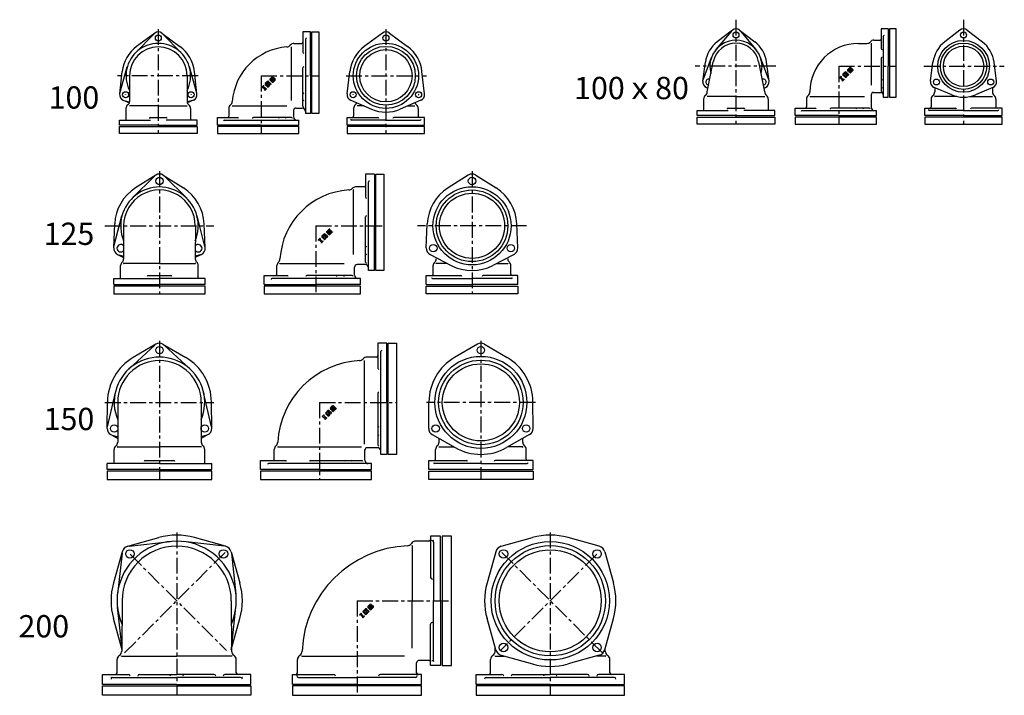
# Model space of a CAD drawing. Extents: x -570 to 3627, y -1640 to 968.
# Drawn here: x -570 to 1409, y -1640 to -282 of the extents above; entities that cross this region are included whole.
import ezdxf

# ---------------------------------------------------------------- set-up
doc = ezdxf.new("R2010")
doc.units = 0
doc.header["$PDMODE"] = 65
doc.header["$PDSIZE"] = 0.2
doc.linetypes.add('CENTER', pattern=[50.8, 31.75, -6.35, 6.35, -6.35])
doc.layers.add('1', color=7, linetype='CONTINUOUS')
doc.layers.add('2', color=7, linetype='CONTINUOUS')
doc.styles.add('MTSTANDARD1', font='MONOTXT.shx', dxfattribs={"bigfont": 'EXTFONT.shx'})

msp = doc.modelspace()

# ---------------------------------------------------------------- linework, layer by layer
at = {"layer": '1', "color": 7, "linetype": 'CENTER'}
for p, q in [((869.5, -282), (869.5, -491.7)), ((1326.9, -282), (1326.9, -491.7)), ((-291.7, -301), (-291.7, -510.7)), ((165.8, -301), (165.8, -510.7)), ((949.5, -375.7), (787.6, -375.7)), ((1246.9, -375.7), (1408.9, -375.7)), ((-211.7, -394.7), (-373.6, -394.7)), ((85.8, -394.7), (247.7, -394.7)), ((-289.4, -586.7), (-289.4, -833.2)), ((338.9, -586.7), (338.9, -833.2)), ((-398.9, -696.2), (-179.9, -696.2)), ((448.4, -696.2), (229.4, -696.2)), ((-289.4, -927.1), (-289.4, -1206.1)), ((356.7, -927.1), (356.7, -1206.1)), ((-398.9, -1051.1), (-179.9, -1051.1)), ((466.2, -1051.1), (247.2, -1051.1)), ((-254.8, -1312.5), (-254.8, -1639.7)), ((496.1, -1312.5), (496.1, -1639.7)), ((-359.6, -1554.5), (-154.2, -1349)), ((-348.1, -1356.3), (-154.9, -1549.5)), ((601, -1554.5), (395.5, -1349)), ((589.5, -1356.3), (396.3, -1549.5)), ((107.7, -1449.7), (297.7, -1449.7)), ((107.7, -1449.7), (107.7, -1639.7))]:
    msp.add_line(p, q, dxfattribs=at)
at = {"layer": '1', "color": 7, "linetype": 'CONTINUOUS'}
for p, q in [((-300.3, -310.3), (-338.3, -349.3)), ((-298.9, -309), (-335.3, -336.1)), ((-284.6, -309), (-248.2, -336.1)), ((-283.1, -310.3), (-245.1, -349.3)), ((14, -306.7), (-1, -306.7)), ((-1, -306.7), (-1, -347.3)), ((17, -306.7), (31, -306.7)), ((17, -470.2), (17, -306.7)), ((31, -306.7), (31, -470.2)), ((158.6, -309), (122.2, -336.1)), ((172.9, -309), (209.3, -336.1)), ((860.3, -304.9), (829.3, -341.9)), ((862.2, -303.1), (831.8, -326.5)), ((876.8, -303.1), (907.2, -326.5)), ((878.7, -304.9), (909.7, -341.9)), ((1175.2, -300.7), (1161.2, -300.7)), ((1161.2, -300.7), (1161.2, -339.9)), ((1191.2, -300.7), (1178.2, -300.7)), ((1178.2, -300.7), (1178.2, -437.7)), ((1191.2, -437.7), (1191.2, -300.7)), ((1319.6, -303.1), (1289.2, -326.5)), ((1334.2, -303.1), (1364.7, -326.5)), ((1115.7, -329.7), (1133.2, -329.7)), ((1141.7, -413.7), (1141.7, -329.1)), ((-24.5, -336.7), (-24.5, -444.3)), ((803, -405.6), (808, -367.6)), ((803.6, -403.1), (820.1, -357.7)), ((811.5, -427.2), (823.9, -366.4)), ((927.5, -427.2), (915.1, -366.4)), ((935.3, -403.1), (918.8, -357.7)), ((935.9, -405.6), (930.9, -367.6)), ((1161.2, -359.7), (1161.2, -425.4)), ((1260.5, -405.6), (1265.5, -367.6)), ((1393.4, -405.6), (1388.4, -367.6)), ((-369.4, -431.3), (-364.2, -386.3)), ((-369.1, -429.4), (-354.3, -377)), ((-349.7, -394.7), (-349.7, -446.2)), ((-233.7, -394.7), (-233.7, -446.2)), ((-214.3, -429.4), (-229.2, -377)), ((-214, -431.3), (-219.2, -386.3)), ((-1, -455.7), (-1, -379)), ((88, -431.3), (93.3, -386.3)), ((243.5, -431.3), (238.3, -386.3)), ((1077.2, -398.9), (1080.6, -395.5)), ((1080.6, -395.5), (1081.3, -396.2)), ((1088.9, -387.2), (1084.6, -391.5)), ((1088.7, -397.8), (1084.6, -393.7)), ((1090, -388.7), (1086.1, -392.6)), ((1086.1, -392.6), (1089.8, -396.3)), ((1091.5, -389.8), (1089.4, -391.9)), ((1090.6, -393), (1089.4, -391.9)), ((1090.6, -389.2), (1090, -388.7)), ((1091.9, -387.9), (1090.6, -389.2)), ((1092.4, -391.1), (1090.6, -393)), ((1090.7, -395.2), (1091, -393.9)), ((1091.9, -387.9), (1091.1, -387.2)), ((1091.4, -393.2), (1093, -391.7)), ((1092.7, -394.9), (1092.3, -396.1)), ((1093, -391.7), (1092.4, -391.1)), ((1093.1, -394.2), (1094.1, -393.2)), ((1093.7, -389.8), (1096.4, -392.4)), ((1094, -382), (1098.1, -377.9)), ((1095.5, -385.8), (1094, -384.3)), ((1094.1, -393.2), (1094.9, -393.9)), ((1094.9, -393.9), (1096.4, -392.4)), ((1095.5, -383.2), (1099.2, -379.4)), ((1096.8, -384.5), (1095.5, -383.2)), ((1100.7, -380.5), (1096.8, -384.5)), ((1098.5, -386.2), (1097.2, -387.5)), ((1098.1, -388.4), (1097.2, -387.5)), ((1097.7, -385.8), (1101.7, -381.9)), ((1098.5, -386.2), (1099.2, -386.9)), ((1099.2, -379.4), (1100, -380.2)), ((1099.2, -386.9), (1103, -383.2)), ((1101.3, -378.9), (1100, -380.2)), ((1100.4, -377.9), (1101.3, -378.9)), ((1104.5, -384.3), (1100.4, -388.4)), ((1103, -383.2), (1101.7, -381.9)), ((1103, -380.5), (1104.5, -382)), ((-84, -417.9), (-80.6, -414.5)), ((-80.8, -416.2), (-79.9, -415.2)), ((-80.6, -414.5), (-79.9, -415.2)), ((-72.3, -406.2), (-76.6, -410.5)), ((-72.5, -416.8), (-76.6, -412.7)), ((-71.2, -407.7), (-75.1, -411.6)), ((-75.1, -411.6), (-71.4, -415.3)), ((-69.7, -408.8), (-71.8, -410.9)), ((-70.6, -412), (-71.8, -410.9)), ((-70.9, -414.9), (-71.4, -415.3)), ((-70.6, -408.2), (-71.2, -407.7)), ((-69.3, -406.9), (-70.6, -408.2)), ((-68.8, -410.1), (-70.6, -412)), ((-70.5, -414.2), (-70.2, -412.9)), ((-69.3, -406.9), (-70.1, -406.2)), ((-69.7, -412.2), (-68.2, -410.7)), ((-68.2, -410.7), (-68.8, -410.1)), ((-68.5, -413.9), (-68.8, -415.1)), ((-68.1, -413.2), (-67.1, -412.2)), ((-67.4, -408.8), (-64.8, -411.4)), ((-67.2, -401), (-63.1, -396.9)), ((-65.7, -404.8), (-67.2, -403.3)), ((-67.1, -412.2), (-66.3, -412.9)), ((-66.3, -412.9), (-64.8, -411.4)), ((-65.7, -402.2), (-61.9, -398.4)), ((-64.4, -403.5), (-65.7, -402.2)), ((-60.4, -399.5), (-64.4, -403.5)), ((-62.7, -405.2), (-64, -406.5)), ((-63.1, -407.4), (-64, -406.5)), ((-63.4, -404.8), (-59.5, -400.9)), ((-62.7, -405.2), (-61.9, -405.9)), ((-61.9, -398.4), (-61.2, -399.2)), ((-61.9, -405.9), (-58.2, -402.2)), ((-59.9, -397.9), (-61.2, -399.2)), ((-60.8, -396.9), (-59.9, -397.9)), ((-56.7, -403.3), (-60.8, -407.4)), ((-58.2, -402.2), (-59.5, -400.9)), ((-58.2, -399.5), (-56.7, -401)), ((1077.9, -399.6), (1077.2, -398.9)), ((1077.9, -399.6), (1078.9, -398.7)), ((1078.9, -398.7), (1083.7, -403.5)), ((1080.4, -397.2), (1081.3, -396.2)), ((1085.2, -402), (1080.4, -397.2)), ((1083.7, -403.5), (1082.8, -404.5)), ((1083.5, -405.2), (1082.8, -404.5)), ((1086.9, -401.9), (1083.5, -405.2)), ((1085.2, -402), (1086.2, -401.1)), ((1086.2, -401.1), (1086.9, -401.9)), ((1090.3, -395.9), (1089.8, -396.3)), ((1091.9, -396.8), (1090.9, -397.8)), ((1090.9, -397.8), (1091.3, -397.5)), ((-83.2, -418.6), (-84, -417.9)), ((-83.2, -418.6), (-82.3, -417.7)), ((-82.3, -417.7), (-77.4, -422.5)), ((-75.9, -421), (-80.8, -416.2)), ((-77.4, -422.5), (-78.4, -423.5)), ((-77.6, -424.2), (-78.4, -423.5)), ((-74.3, -420.9), (-77.6, -424.2)), ((-75.9, -421), (-75, -420.1)), ((-75, -420.1), (-74.3, -420.9)), ((-69.2, -415.8), (-70.3, -416.8)), ((-70.3, -416.8), (-69.9, -416.5)), ((810.3, -418.2), (813.1, -419.4)), ((812.8, -419), (813.1, -419)), ((926.1, -419), (925.8, -419)), ((925.9, -419.4), (928.6, -418.2)), ((1303.2, -432.9), (1267.8, -418.2)), ((1268.9, -418.7), (1268.9, -427.2)), ((1386.1, -418.2), (1350.7, -432.9)), ((1384.9, -418.7), (1384.9, -427.2)), ((-362.3, -443.7), (-349.7, -449.1)), ((-360.5, -444.3), (-349.7, -447)), ((-291.7, -455.2), (-349.7, -455.2)), ((-291.7, -455.2), (-233.7, -455.2)), ((-221.1, -443.7), (-233.7, -449.1)), ((-222.9, -444.3), (-233.7, -447)), ((-143, -455.2), (-33.5, -455.2)), ((95.2, -443.7), (136.8, -461.7)), ((121.8, -455.2), (107.8, -455.2)), ((236.3, -443.7), (194.7, -461.7)), ((209.8, -455.2), (223.8, -455.2)), ((869.5, -436.2), (811.5, -436.2)), ((869.5, -436.2), (927.5, -436.2)), ((1018.2, -436.2), (1127.7, -436.2)), ((1178.2, -437.7), (1191.2, -437.7)), ((1313.4, -436.2), (1268.9, -436.2)), ((1340.5, -436.2), (1384.9, -436.2)), ((31, -470.2), (17, -470.2)), ((791.7, -474.7), (791.7, -464.7)), ((791.7, -464.7), (853.5, -464.7)), ((853.5, -459.7), (885.4, -459.7)), ((947.3, -464.7), (885.4, -464.7)), ((947.3, -474.7), (947.3, -464.7)), ((988.2, -474.7), (988.2, -459.7)), ((988.2, -459.7), (1028.8, -459.7)), ((1137.2, -459.7), (1060.5, -459.7)), ((1249.1, -474.7), (1249.1, -459.7)), ((1249.1, -459.7), (1311, -459.7)), ((1326.9, -464.7), (1258.2, -464.7)), ((1326.9, -464.7), (1395.7, -464.7)), ((1404.8, -459.7), (1342.9, -459.7)), ((1404.8, -474.7), (1404.8, -459.7)), ((-369.5, -493.7), (-369.5, -483.7)), ((-369.5, -483.7), (-307.7, -483.7)), ((-307.7, -478.7), (-275.7, -478.7)), ((-213.9, -483.7), (-275.7, -483.7)), ((-213.9, -493.7), (-213.9, -483.7)), ((-173, -493.7), (-173, -478.7)), ((-173, -478.7), (-132.3, -478.7)), ((-24, -478.7), (-100.7, -478.7)), ((87.9, -493.7), (87.9, -478.7)), ((87.9, -478.7), (149.8, -478.7)), ((165.8, -483.7), (97, -483.7)), ((165.8, -483.7), (234.5, -483.7)), ((243.6, -478.7), (181.7, -478.7)), ((243.6, -493.7), (243.6, -478.7)), ((791.7, -477.7), (947.3, -477.7)), ((791.7, -491.7), (791.7, -477.7)), ((947.3, -491.7), (791.7, -491.7)), ((947.3, -477.7), (947.3, -491.7)), ((988.2, -477.7), (988.2, -491.7)), ((1151.7, -477.7), (988.2, -477.7)), ((988.2, -491.7), (1151.7, -491.7)), ((1151.7, -491.7), (1151.7, -477.7)), ((1404.8, -477.7), (1249.1, -477.7)), ((1249.1, -477.7), (1249.1, -491.7)), ((1249.1, -491.7), (1404.8, -491.7)), ((1404.8, -491.7), (1404.8, -477.7)), ((-369.5, -496.7), (-213.9, -496.7)), ((-369.5, -510.7), (-369.5, -496.7)), ((-213.9, -510.7), (-369.5, -510.7)), ((-213.9, -496.7), (-213.9, -510.7)), ((-173, -496.7), (-173, -510.7)), ((-9.5, -496.7), (-173, -496.7)), ((-173, -510.7), (-9.5, -510.7)), ((-9.5, -510.7), (-9.5, -496.7)), ((243.6, -496.7), (87.9, -496.7)), ((87.9, -496.7), (87.9, -510.7)), ((87.9, -510.7), (243.6, -510.7)), ((243.6, -510.7), (243.6, -496.7)), ((142.8, -592.2), (124.8, -592.2)), ((124.8, -592.2), (124.8, -638.7)), ((145.8, -592.2), (161.8, -592.2)), ((145.8, -786.2), (145.8, -592.2)), ((161.8, -592.2), (161.8, -786.2)), ((-299.2, -596.2), (-344.2, -640.7)), ((-296.9, -594.4), (-337.6, -620.2)), ((-281.9, -594.4), (-241.2, -620.2)), ((-279.5, -596.2), (-234.5, -640.7)), ((331.4, -594.4), (290.7, -620.2)), ((346.4, -594.4), (387.1, -620.2)), ((100.3, -624.2), (100.3, -753.6)), ((-381.3, -740.6), (-379.3, -692.5)), ((-380.9, -737.7), (-364.8, -676.4)), ((-197.9, -737.7), (-213.9, -676.4)), ((-197.4, -740.6), (-199.5, -692.5)), ((124.8, -769.4), (124.8, -678.4)), ((247, -740.6), (249, -692.5)), ((430.8, -740.6), (428.8, -692.5)), ((-361.4, -696.2), (-361.4, -762.7)), ((-217.3, -696.2), (-217.4, -762.7)), ((46.7, -707.5), (50.8, -703.4)), ((48.2, -711.3), (46.7, -709.8)), ((48.2, -708.7), (52, -704.9)), ((49.5, -710), (48.2, -708.7)), ((53.5, -706), (49.5, -710)), ((51.2, -711.6), (49.9, -713)), ((50.5, -711.3), (54.4, -707.3)), ((51.2, -711.6), (52, -712.4)), ((52, -704.9), (52.7, -705.7)), ((52, -712.4), (55.7, -708.7)), ((54, -704.3), (52.7, -705.7)), ((53.1, -703.4), (54, -704.3)), ((57.2, -709.8), (53.1, -713.9)), ((55.7, -708.7), (54.4, -707.3)), ((55.7, -706), (57.2, -707.5)), ((29.9, -724.4), (33.3, -721)), ((30.6, -725.1), (29.9, -724.4)), ((30.6, -725.1), (31.6, -724.2)), ((31.6, -724.2), (36.4, -729)), ((33.1, -722.7), (34, -721.7)), ((37.9, -727.5), (33.1, -722.7)), ((33.3, -721), (34, -721.7)), ((36.4, -729), (35.5, -730)), ((36.3, -730.7), (35.5, -730)), ((39.6, -727.3), (36.3, -730.7)), ((41.6, -712.7), (37.3, -717)), ((41.4, -723.3), (37.3, -719.2)), ((37.9, -727.5), (38.9, -726.6)), ((42.7, -714.2), (38.8, -718.1)), ((38.8, -718.1), (42.5, -721.8)), ((38.9, -726.6), (39.6, -727.3)), ((44.2, -715.3), (42.1, -717.3)), ((43.3, -718.5), (42.1, -717.3)), ((43, -721.4), (42.5, -721.8)), ((43.3, -714.7), (42.7, -714.2)), ((44.6, -713.4), (43.3, -714.7)), ((45.1, -716.6), (43.3, -718.5)), ((43.4, -720.7), (43.7, -719.4)), ((44.6, -722.3), (43.6, -723.3)), ((43.6, -723.3), (44, -723)), ((44.6, -713.4), (43.8, -712.7)), ((44.1, -718.7), (45.7, -717.2)), ((45.7, -717.2), (45.1, -716.6)), ((45.4, -720.4), (45.1, -721.6)), ((45.8, -719.7), (46.8, -718.7)), ((46.4, -715.3), (49.1, -717.9)), ((46.8, -718.7), (47.6, -719.4)), ((47.6, -719.4), (49.1, -717.9)), ((50.8, -713.9), (49.9, -713)), ((-373.8, -753.6), (-361.4, -760.1)), ((-371, -754.7), (-361.4, -757.3)), ((-289.4, -771.7), (-361.4, -771.7)), ((-289.4, -771.7), (-217.3, -771.7)), ((-204.9, -753.6), (-217.4, -760.1)), ((-207.7, -754.7), (-217.4, -757.3)), ((-47.3, -771.7), (82.2, -771.7)), ((254.5, -753.6), (297.2, -776)), ((289.1, -771.7), (266.8, -771.7)), ((423.3, -753.6), (380.6, -776)), ((388.7, -771.7), (410.9, -771.7)), ((161.8, -786.2), (145.8, -786.2)), ((-381.3, -814.2), (-381.3, -802.2)), ((-312, -796.2), (-266.8, -796.2)), ((-197.5, -814.2), (-197.5, -802.2)), ((-79.2, -814.2), (-79.2, -796.2)), ((-79.2, -796.2), (-32.7, -796.2)), ((98, -796.2), (7, -796.2)), ((247, -814.2), (247, -796.2)), ((247, -796.2), (316.3, -796.2)), ((430.8, -796.2), (361.5, -796.2)), ((430.8, -814.2), (430.8, -796.2)), ((-197.5, -817.2), (-381.3, -817.2)), ((-381.3, -817.2), (-381.3, -833.2)), ((-197.5, -833.2), (-197.5, -817.2)), ((-79.2, -817.2), (-79.2, -833.2)), ((114.8, -817.2), (-79.2, -817.2)), ((114.8, -833.2), (114.8, -817.2)), ((247, -833.2), (247, -817.2)), ((247, -817.2), (430.8, -817.2)), ((430.8, -817.2), (430.8, -833.2)), ((-381.3, -833.2), (-197.5, -833.2)), ((-79.2, -833.2), (114.8, -833.2)), ((430.8, -833.2), (247, -833.2)), ((-298.9, -935.8), (-351.2, -984.4)), ((-296.5, -934), (-342.4, -961)), ((-282.3, -934), (-236.4, -961)), ((-279.9, -935.8), (-227.5, -984.4)), ((167.4, -932.1), (149.4, -932.1)), ((149.4, -932.1), (149.4, -982.4)), ((170.4, -1155.6), (170.4, -932.1)), ((170.4, -932.1), (187.4, -932.1)), ((187.4, -932.1), (187.4, -1155.6)), ((349.7, -934), (303.8, -961)), ((363.8, -934), (409.7, -961)), ((121.9, -967.1), (121.9, -1135.1)), ((-394, -1100.5), (-378.1, -1030.9)), ((-184.8, -1100.5), (-200.6, -1030.9)), ((149.4, -1032.9), (149.4, -1136.1)), ((-394.3, -1103.5), (-393.9, -1050.2)), ((-373.4, -1051.1), (-373.4, -1131.1)), ((-205.4, -1051.1), (-205.4, -1131.1)), ((-184.4, -1103.5), (-184.9, -1050.2)), ((49.2, -1067.6), (44.9, -1071.9)), ((52.2, -1068.3), (50.9, -1069.6)), ((52.2, -1068.3), (51.5, -1067.6)), ((54.4, -1062.4), (58.5, -1058.3)), ((55.9, -1066.2), (54.4, -1064.7)), ((55.9, -1063.6), (59.6, -1059.8)), ((57.2, -1064.9), (55.9, -1063.6)), ((61.1, -1060.9), (57.2, -1064.9)), ((58.9, -1066.6), (57.6, -1067.9)), ((58.5, -1068.8), (57.6, -1067.9)), ((58.1, -1066.2), (62, -1062.2)), ((58.9, -1066.6), (59.6, -1067.3)), ((59.6, -1059.8), (60.4, -1060.6)), ((59.6, -1067.3), (63.4, -1063.6)), ((61.7, -1059.3), (60.4, -1060.6)), ((60.7, -1058.3), (61.7, -1059.3)), ((64.9, -1064.7), (60.7, -1068.8)), ((63.4, -1063.6), (62, -1062.2)), ((63.4, -1060.9), (64.9, -1062.4)), ((251.8, -1103.5), (252.3, -1050.2)), ((461.7, -1103.5), (461.2, -1050.2)), ((37.6, -1079.3), (40.9, -1075.9)), ((38.3, -1080), (37.6, -1079.3)), ((38.3, -1080), (39.2, -1079.1)), ((39.2, -1079.1), (44.1, -1083.9)), ((40.7, -1077.6), (41.7, -1076.6)), ((45.6, -1082.4), (40.7, -1077.6)), ((40.9, -1075.9), (41.7, -1076.6)), ((44.1, -1083.9), (43.2, -1084.9)), ((43.9, -1085.6), (43.2, -1084.9)), ((47.3, -1082.2), (43.9, -1085.6)), ((49.1, -1078.2), (44.9, -1074.1)), ((45.6, -1082.4), (46.5, -1081.5)), ((50.4, -1069.1), (46.4, -1073)), ((46.4, -1073), (50.2, -1076.7)), ((46.5, -1081.5), (47.3, -1082.2)), ((51.9, -1070.2), (49.8, -1072.2)), ((50.9, -1073.4), (49.8, -1072.2)), ((50.7, -1076.3), (50.2, -1076.7)), ((50.9, -1069.6), (50.4, -1069.1)), ((52.8, -1071.5), (50.9, -1073.4)), ((51.1, -1075.6), (51.4, -1074.3)), ((52.3, -1077.2), (51.3, -1078.2)), ((51.3, -1078.2), (51.7, -1077.9)), ((51.8, -1073.6), (53.4, -1072.1)), ((53.1, -1075.3), (52.7, -1076.5)), ((53.4, -1072.1), (52.8, -1071.5)), ((53.5, -1074.6), (54.5, -1073.6)), ((54.1, -1070.2), (56.7, -1072.8)), ((54.5, -1073.6), (55.2, -1074.3)), ((55.2, -1074.3), (56.7, -1072.8)), ((-387.2, -1115.8), (-373.4, -1123.6)), ((-384.4, -1117), (-373.4, -1120.4)), ((-191.5, -1115.8), (-205.4, -1123.6)), ((-194.3, -1117), (-205.4, -1120.4)), ((258.9, -1115.8), (305.2, -1142)), ((454.6, -1115.8), (408.3, -1142)), ((-373.4, -1140.6), (-289.4, -1140.6)), ((-205.4, -1140.6), (-289.4, -1140.6)), ((-51.6, -1140.6), (116.4, -1140.6)), ((272.7, -1140.6), (302.7, -1140.6)), ((440.7, -1140.6), (410.8, -1140.6)), ((187.4, -1155.6), (170.4, -1155.6)), ((-394.3, -1186.1), (-394.3, -1174.1)), ((-318.2, -1168.1), (-260.5, -1168.1)), ((-184.4, -1186.1), (-184.4, -1174.1)), ((-86.6, -1186.1), (-86.6, -1168.1)), ((-86.6, -1168.1), (-36.3, -1168.1)), ((14.2, -1168.1), (117.4, -1168.1)), ((251.8, -1186.1), (251.8, -1168.1)), ((251.8, -1168.1), (327.9, -1168.1)), ((461.7, -1168.1), (385.6, -1168.1)), ((461.7, -1186.1), (461.7, -1168.1)), ((-184.4, -1189.1), (-394.3, -1189.1)), ((-394.3, -1189.1), (-394.3, -1206.1)), ((-394.3, -1206.1), (-184.4, -1206.1)), ((-184.4, -1206.1), (-184.4, -1189.1)), ((136.9, -1189.1), (-86.6, -1189.1)), ((-86.6, -1189.1), (-86.6, -1206.1)), ((-86.6, -1206.1), (136.9, -1206.1)), ((136.9, -1206.1), (136.9, -1189.1)), ((251.8, -1189.1), (461.7, -1189.1)), ((251.8, -1206.1), (251.8, -1189.1)), ((461.7, -1206.1), (251.8, -1206.1)), ((461.7, -1189.1), (461.7, -1206.1)), ((-353.2, -1340.2), (-290.5, -1322.6)), ((-156.4, -1340.2), (-219, -1322.6)), ((275.7, -1319.7), (255.7, -1319.7)), ((255.7, -1319.7), (255.7, -1402.7)), ((275.7, -1449.7), (275.7, -1319.7)), ((297.7, -1319.7), (278.7, -1319.7)), ((278.7, -1319.7), (278.7, -1579.6)), ((297.7, -1579.6), (297.7, -1319.7)), ((397.8, -1340.2), (460.4, -1322.6)), ((594.5, -1340.2), (531.9, -1322.6)), ((-350.6, -1339.7), (-267.9, -1330.6)), ((-159, -1339.7), (-241.6, -1330.6)), ((218.7, -1338.9), (218.7, -1449.7)), ((252.7, -1329.9), (225.6, -1329.9)), ((261.7, -1332.1), (261.7, -1449.7)), ((-364.2, -1351.3), (-381.9, -1413.9)), ((-364.7, -1353.9), (-373.9, -1436.5)), ((-145.4, -1351.3), (-127.7, -1413.9)), ((-144.8, -1353.9), (-135.7, -1436.5)), ((386.7, -1351.3), (369.1, -1413.9)), ((605.6, -1351.3), (623.2, -1413.9)), ((-364.7, -1545.5), (-373.9, -1462.8)), ((-364.6, -1449.7), (-365.3, -1550.7)), ((-145, -1449.7), (-144.3, -1550.7)), ((-144.8, -1545.5), (-135.7, -1462.8)), ((129.6, -1461), (133.8, -1456.9)), ((131.1, -1464.7), (129.6, -1463.2)), ((131.1, -1462.1), (134.9, -1458.4)), ((132.4, -1463.4), (131.1, -1462.1)), ((136.4, -1459.5), (132.4, -1463.4)), ((133.4, -1464.7), (137.3, -1460.8)), ((134.9, -1458.4), (135.6, -1459.1)), ((134.9, -1465.9), (138.6, -1462.1)), ((136.9, -1457.8), (135.6, -1459.1)), ((136, -1456.9), (136.9, -1457.8)), ((140.1, -1463.2), (136, -1467.4)), ((138.6, -1462.1), (137.3, -1460.8)), ((138.6, -1459.5), (140.1, -1461)), ((218.7, -1545.2), (218.7, -1449.7)), ((261.7, -1567.3), (261.7, -1449.7)), ((275.7, -1449.7), (275.7, -1579.6)), ((112.8, -1477.8), (116.2, -1474.5)), ((113.6, -1478.6), (112.8, -1477.8)), ((113.6, -1478.6), (114.5, -1477.6)), ((114.5, -1477.6), (119.4, -1482.5)), ((116, -1476.1), (116.9, -1475.2)), ((120.9, -1481), (116, -1476.1)), ((116.2, -1474.5), (116.9, -1475.2)), ((119.4, -1482.5), (118.4, -1483.4)), ((119.2, -1484.2), (118.4, -1483.4)), ((122.6, -1480.8), (119.2, -1484.2)), ((124.5, -1466.1), (120.2, -1470.4)), ((124.3, -1476.8), (120.2, -1472.7)), ((120.9, -1481), (121.8, -1480.1)), ((125.6, -1467.6), (121.7, -1471.6)), ((121.7, -1471.6), (125.4, -1475.3)), ((121.8, -1480.1), (122.6, -1480.8)), ((127.1, -1468.8), (125.1, -1470.8)), ((126.2, -1471.9), (125.1, -1470.8)), ((125.9, -1474.8), (125.4, -1475.3)), ((126.2, -1468.2), (125.6, -1467.6)), ((127.5, -1466.9), (126.2, -1468.2)), ((128.1, -1470.1), (126.2, -1471.9)), ((126.3, -1474.1), (126.7, -1472.9)), ((127.6, -1475.8), (126.6, -1476.8)), ((126.6, -1476.8), (126.9, -1476.4)), ((127.5, -1466.9), (126.8, -1466.1)), ((127.1, -1472.2), (128.6, -1470.6)), ((128.3, -1473.8), (128, -1475.1)), ((128.6, -1470.6), (128.1, -1470.1)), ((128.7, -1473.1), (129.7, -1472.1)), ((129.4, -1468.8), (132, -1471.4)), ((129.7, -1472.1), (130.5, -1472.9)), ((130.5, -1472.9), (132, -1471.4)), ((134.1, -1465.1), (132.8, -1466.4)), ((133.8, -1467.4), (132.8, -1466.4)), ((134.1, -1465.1), (134.9, -1465.9)), ((-364.2, -1548.1), (-381.9, -1485.4)), ((-145.4, -1548.1), (-127.7, -1485.4)), ((255.7, -1579.6), (255.7, -1496.7)), ((386.7, -1548.1), (369.1, -1485.4)), ((605.6, -1548.1), (623.2, -1485.4)), ((-365.6, -1560.7), (-254.8, -1560.7)), ((-144, -1560.7), (-254.8, -1560.7)), ((-3.1, -1560.7), (107.7, -1560.7)), ((203.2, -1560.7), (107.7, -1560.7)), ((385.3, -1560.7), (403.3, -1560.7)), ((385.6, -1550.7), (385.6, -1545.2)), ((397.8, -1559.1), (460.4, -1576.7)), ((594.5, -1559.1), (531.9, -1576.7)), ((606.9, -1560.7), (589, -1560.7)), ((606.6, -1550.7), (606.6, -1545.2)), ((-374.6, -1594.7), (-374.6, -1567.6)), ((-135, -1594.7), (-135, -1567.6)), ((-12.1, -1594.7), (-12.1, -1567.6)), ((227.5, -1594.7), (227.5, -1574.5)), ((252.7, -1569.5), (232.5, -1569.5)), ((275.7, -1579.6), (255.7, -1579.6)), ((278.7, -1579.6), (297.7, -1579.6)), ((376.3, -1594.7), (376.3, -1567.6)), ((615.9, -1594.7), (615.9, -1567.6)), ((-403.8, -1617.7), (-403.8, -1597.7)), ((-403.8, -1597.7), (-351.8, -1597.7)), ((-329.7, -1597.7), (-254.8, -1597.7)), ((-179.9, -1597.7), (-254.8, -1597.7)), ((-105.8, -1597.7), (-157.8, -1597.7)), ((-105.8, -1617.7), (-105.8, -1597.7)), ((-22.2, -1617.7), (-22.2, -1597.7)), ((-22.2, -1597.7), (60.7, -1597.7)), ((237.6, -1597.7), (154.7, -1597.7)), ((237.6, -1617.7), (237.6, -1597.7)), ((347.1, -1617.7), (347.1, -1597.7)), ((347.1, -1597.7), (399.1, -1597.7)), ((421.2, -1597.7), (496.1, -1597.7)), ((571, -1597.7), (496.1, -1597.7)), ((645.1, -1597.7), (593.1, -1597.7)), ((645.1, -1617.7), (645.1, -1597.7)), ((-254.8, -1617.7), (-403.8, -1617.7)), ((-403.8, -1639.7), (-403.8, -1620.7)), ((-403.8, -1620.7), (-105.8, -1620.7)), ((-383.4, -1603.7), (-254.8, -1603.7)), ((-126.2, -1603.7), (-254.8, -1603.7)), ((-254.8, -1617.7), (-105.8, -1617.7)), ((-105.8, -1620.7), (-105.8, -1639.7)), ((107.7, -1617.7), (-22.2, -1617.7)), ((237.6, -1620.7), (-22.2, -1620.7)), ((-22.2, -1620.7), (-22.2, -1639.7)), ((-9.9, -1603.7), (107.7, -1603.7)), ((225.3, -1603.7), (107.7, -1603.7)), ((107.7, -1617.7), (237.6, -1617.7)), ((237.6, -1639.7), (237.6, -1620.7)), ((496.1, -1617.7), (347.1, -1617.7)), ((645.1, -1620.7), (347.1, -1620.7)), ((347.1, -1620.7), (347.1, -1639.7)), ((367.6, -1603.7), (496.1, -1603.7)), ((624.7, -1603.7), (496.1, -1603.7)), ((496.1, -1617.7), (645.1, -1617.7)), ((645.1, -1639.7), (645.1, -1620.7)), ((-105.8, -1639.7), (-403.8, -1639.7)), ((-22.2, -1639.7), (237.6, -1639.7)), ((347.1, -1639.7), (645.1, -1639.7))]:
    msp.add_line(p, q, dxfattribs=at)
for centre, radius in [((-291.7, -318.7), 6), ((165.8, -318.7), 6), ((869.5, -312.7), 6), ((1326.9, -312.7), 6), ((165.8, -394.7), 65.5), ((165.8, -394.7), 59.1), ((1326.9, -375.7), 52), ((1326.9, -375.7), 46.5), ((1326.9, -375.7), 40.5), ((165.8, -394.7), 52.5), ((1272.4, -407.2), 6), ((1381.5, -407.2), 6), ((-357.5, -432.7), 6), ((-225.9, -432.7), 6), ((99.9, -432.7), 6), ((231.6, -432.7), 6), ((-289.4, -606.2), 7.5), ((338.9, -606.2), 7.5), ((338.9, -696.2), 78.5), ((338.9, -696.2), 72), ((338.9, -696.2), 65.5), ((261, -741.2), 7.5), ((416.8, -741.2), 7.5), ((-289.4, -946.1), 7.5), ((356.7, -946.1), 7.5), ((356.7, -1051.1), 92.5), ((356.7, -1051.1), 85), ((356.7, -1051.1), 77.5), ((-380.3, -1103.6), 7.5), ((-198.4, -1103.6), 7.5), ((265.8, -1103.6), 7.5), ((447.7, -1103.6), 7.5), ((496.1, -1449.7), 119), ((496.1, -1449.7), 110.8), ((-348.8, -1355.6), 8.5), ((-160.8, -1355.6), 8.5), ((402.1, -1355.6), 8.5), ((496.1, -1449.7), 102.5), ((590.2, -1355.6), 8.5), ((402.1, -1543.7), 8.5), ((590.2, -1543.7), 8.5)]:
    msp.add_circle(centre, radius, dxfattribs=at)
for centre, radius, start, end in [((-291.7, -318.7), 12, 53.3821, 126.6179), ((165.8, -318.7), 12, 53.3821, 126.6179), ((869.5, -312.7), 12, 52.528, 127.472), ((1326.9, -312.7), 12, 52.528, 127.472), ((-291.7, -394.7), 73, 126.6179, 173.3821), ((-291.7, -394.7), 65, -26.8353, -153.1647), ((-291.7, -394.7), 73, 6.6179, 53.3821), ((-33.5, -327.7), 9, -90, -37.6699), ((-19.3, -338.7), 9, 90, 142.3301), ((-3.5, -327.2), 2.5, -90, 0), ((165.8, -394.7), 73, 126.6179, 173.3821), ((165.8, -394.7), 73, 6.6179, 53.3821), ((869.5, -375.7), 62, 127.472, 172.528), ((869.5, -375.7), 52.5, -16.0259, -163.9741), ((869.5, -375.7), 46.5, 11.5168, 168.4832), ((869.5, -375.7), 62, 7.472, 52.528), ((1115.7, -427.2), 97.5, 90, 180), ((1133.2, -321.2), 8.5, -90, -38.1445), ((1146.5, -331.7), 8.5, 90, 141.8555), ((1159.2, -321.2), 2, -90, 0), ((1326.9, -375.7), 62, 127.472, 172.528), ((1326.9, -375.7), 62, 7.472, 52.528), ((-291.7, -394.7), 58, 0, 180), ((-24.5, -455.2), 118.8, 94.3432, 175.6568), ((1, -347.3), 2, 180, -90), ((1, -379), 2, 90, 180), ((1085.7, -392.6), 1.59, 135, -135), ((1090, -388.3), 1.59, 45, 135), ((1089.2, -394.7), 1.59, -45, -15.2551), ((1092.6, -394.3), 1.59, 135, 164.7449), ((1092.6, -390.9), 1.59, 45, 135), ((1094.2, -395.3), 1.59, 135, 164.7449), ((1095.1, -383.2), 1.59, 135, -135), ((1096.6, -384.7), 1.59, -135, -45), ((1099.2, -379), 1.59, 45, 135), ((1099.2, -387.3), 1.59, -135, -45), ((1101.9, -381.7), 1.59, 45, 135), ((1103.4, -383.2), 1.59, -45, 45), ((-75.5, -411.6), 1.59, 135, -135), ((-71.2, -407.3), 1.59, 45, 135), ((-72, -413.7), 1.59, -45, -15.2551), ((-68.6, -413.3), 1.59, 135, 164.7449), ((-68.6, -409.9), 1.59, 45, 135), ((-70.4, -414.7), 1.59, -45, -15.2551), ((-67, -414.3), 1.59, 135, 164.7449), ((-66.1, -402.2), 1.59, 135, -135), ((-64.6, -403.7), 1.59, -135, -45), ((-61.9, -398), 1.59, 45, 135), ((-61.9, -406.3), 1.59, -135, -45), ((-59.3, -400.7), 1.59, 45, 135), ((-57.8, -402.2), 1.59, -45, 45), ((814.9, -407.2), 12, 172.528, -112.528), ((814.9, -407.2), 6, 72.5331, -90), ((924, -407.2), 6, -90, 107.4669), ((924, -407.2), 12, -67.472, 7.472), ((1089.8, -396.7), 1.59, -135, -45), ((1090.8, -395.7), 1.59, -45, -15.2551), ((1272.4, -407.2), 12, 172.528, -112.528), ((1381.5, -407.2), 12, -67.472, 7.472), ((-357.5, -432.7), 12, 173.3821, -113.3821), ((-225.9, -432.7), 12, -66.6179, 6.6179), ((-71.4, -415.7), 1.59, -135, -45), ((1, -431.4), 2, 90, 180), ((99.9, -432.7), 12, 173.3821, -113.3821), ((231.6, -432.7), 12, -66.6179, 6.6179), ((813.5, -441.4), 9, 127.6699, 180), ((802.5, -427.2), 9, -52.3301, 0), ((936.5, -427.2), 9, 180, -127.6699), ((925.5, -441.4), 9, 0, 52.3301), ((1020.2, -441.4), 9, 127.6699, 180), ((1009.2, -427.2), 9, -52.3301, 0), ((1146.2, -433.2), 5, 90, 180), ((1270.9, -441.4), 9, 127.6699, 180), ((1259.9, -427.2), 9, -52.3301, 0), ((1326.9, -375.7), 62, -112.528, -67.472), ((1393.9, -427.2), 9, 180, -127.6699), ((1382.9, -441.4), 9, 0, 52.3301), ((-347.7, -460.4), 9, 127.6699, 180), ((-358.7, -446.2), 9, -52.3301, 0), ((-224.7, -446.2), 9, 180, -127.6699), ((-235.7, -460.4), 9, 0, 52.3301), ((-141, -460.4), 9, 127.6699, 180), ((-152, -446.2), 9, -52.3301, 0), ((1, -442.3), 2, 180, -90), ((109.8, -460.4), 9, 127.6699, 180), ((98.8, -446.2), 9, -52.3301, -17.8958), ((232.8, -446.2), 9, -162.1042, -127.6699), ((221.8, -460.4), 9, 0, 52.3301), ((-15, -464.7), 5, 90, 180), ((1, -455.7), 2, 180, -90), ((165.8, -394.7), 73, -113.3821, -66.6179), ((853.5, -461.7), 2, 90, 180), ((885.4, -461.7), 2, 0, 90), ((1008.7, -457.2), 2.5, -90, 0), ((1028.8, -461.7), 2, 0, 90), ((1060.5, -461.7), 2, 90, 180), ((1112.9, -461.7), 2, 90, 180), ((1123.8, -461.7), 2, 0, 90), ((1137.2, -461.7), 2, 0, 90), ((1258.2, -462.7), 2, 180, -90), ((1259.4, -457.2), 2.5, -90, 0), ((1311, -461.7), 2, 0, 90), ((1342.9, -461.7), 2, 90, 180), ((1394.4, -457.2), 2.5, 180, -90), ((1395.7, -462.7), 2, -90, 0), ((-307.7, -480.7), 2, 90, 180), ((-275.7, -480.7), 2, 0, 90), ((-152.5, -476.2), 2.5, -90, 0), ((-132.3, -480.7), 2, 0, 90), ((-100.7, -480.7), 2, 90, 180), ((-48.3, -480.7), 2, 90, 180), ((-37.4, -480.7), 2, 0, 90), ((-24, -480.7), 2, 0, 90), ((97, -481.7), 2, 180, -90), ((98.3, -476.2), 2.5, -90, 0), ((149.8, -480.7), 2, 0, 90), ((181.7, -480.7), 2, 90, 180), ((233.3, -476.2), 2.5, 180, -90), ((234.5, -481.7), 2, -90, 0), ((-289.4, -606.2), 14, 57.6125, 122.3875), ((338.9, -606.2), 14, 57.6125, 122.3875), ((-289.4, -696.2), 90, 122.3875, 177.6125), ((-289.4, -696.2), 78, -22.5673, -157.4327), ((-289.4, -696.2), 72, -0.0862, 180), ((-289.4, -696.2), 90, 2.3875, 57.6125), ((100.3, -771.7), 147.8, 93.4917, 176.5083), ((91.3, -615.2), 9, -90, -41.8103), ((104.7, -627.2), 9, 90, 138.1897), ((122.3, -615.7), 2.5, -90, 0), ((338.9, -696.2), 90, 122.3875, 177.6125), ((338.9, -696.2), 90, 2.3875, 57.6125), ((42.7, -713.8), 1.59, 45, 135), ((47.8, -708.7), 1.59, 135, -135), ((49.3, -710.2), 1.59, -135, -45), ((52, -704.5), 1.59, 45, 135), ((54.6, -707.2), 1.59, 45, 135), ((56.1, -708.7), 1.59, -45, 45), ((38.4, -718.1), 1.59, 135, -135), ((42.5, -722.2), 1.59, -135, -45), ((41.9, -720.2), 1.59, -45, -15.2551), ((45.3, -719.8), 1.59, 135, 164.7449), ((45.3, -716.4), 1.59, 45, 135), ((43.5, -721.2), 1.59, -45, -15.2551), ((46.9, -720.8), 1.59, 135, 164.7449), ((52, -712.8), 1.59, -135, -45), ((-367.3, -741.2), 14, 177.6125, -117.6125), ((-367.3, -741.2), 7.5, 37.8436, -37.7575), ((-211.4, -741.2), 7.5, -142.2425, 142.1564), ((-211.4, -741.2), 14, -62.3875, 2.3875), ((261, -741.2), 14, 177.6125, -117.6125), ((416.8, -741.2), 14, -62.3875, 2.3875), ((-358.4, -776.1), 9, 131.8103, 180), ((-370.4, -762.7), 9, -48.1897, 0), ((-208.4, -762.7), 9, 180, -131.8103), ((-220.4, -776.1), 9, 0, 48.1897), ((-44.2, -776.1), 9, 131.8103, 180), ((-56.2, -762.7), 9, -48.1897, 0), ((269.9, -776.1), 9, 131.8103, 180), ((257.9, -762.7), 9, -48.1897, 0), ((419.9, -762.7), 9, 180, -131.8103), ((407.9, -776.1), 9, 0, 48.1897), ((107.8, -779.2), 5, 90, 180), ((338.9, -696.2), 90, -117.6125, -62.3875), ((-55.7, -793.7), 2.5, -90, 0), ((258.4, -793.7), 2.5, -90, 0), ((419.4, -793.7), 2.5, 180, -90), ((-289.4, -946.1), 14, 59.5311, 120.4689), ((356.7, -946.1), 14, 59.5311, 120.4689), ((-289.4, -1051.1), 104.5, 120.4689, 179.5311), ((-289.4, -1051.1), 91, -22.6199, -157.3801), ((-289.4, -1051.1), 84, 0, 180), ((-289.4, -1051.1), 104.5, 0.4689, 59.5311), ((121.9, -1140.6), 173.8, 92.8093, 176.8659), ((112.4, -957.6), 9.5, -90, -39.1667), ((127.2, -969.6), 9.5, 90, 140.8333), ((146.4, -957.1), 3, -90, 0), ((356.7, -1051.1), 104.5, 120.4689, 179.5311), ((356.7, -1051.1), 104.5, 0.4689, 59.5311), ((50.4, -1068.7), 1.59, 45, 135), ((55.5, -1063.6), 1.59, 135, -135), ((57, -1065.1), 1.59, -135, -45), ((59.6, -1059.4), 1.59, 45, 135), ((62.2, -1062.1), 1.59, 45, 135), ((63.7, -1063.6), 1.59, -45, 45), ((46.1, -1073), 1.59, 135, -135), ((50.2, -1077.1), 1.59, -135, -45), ((49.5, -1075.1), 1.59, -45, -15.2551), ((52.9, -1074.7), 1.59, 135, 164.7449), ((53, -1071.3), 1.59, 45, 135), ((51.2, -1076.1), 1.59, -45, -15.2551), ((54.6, -1075.7), 1.59, 135, 164.7449), ((59.6, -1067.7), 1.59, -135, -45), ((-380.3, -1103.6), 14, 179.5311, -119.5311), ((-198.4, -1103.6), 14, -60.4689, 0.4689), ((265.8, -1103.6), 14, 179.5311, -119.5311), ((447.7, -1103.6), 14, -60.4689, 0.4689), ((-370.9, -1145.8), 9.5, 129.1667, 180), ((-382.9, -1131.1), 9.5, -50.8333, 0), ((-195.9, -1131.1), 9.5, 180, -129.1667), ((-207.9, -1145.8), 9.5, 0, 50.8333), ((-49.1, -1145.8), 9.5, 129.1667, 180), ((-61.1, -1131.1), 9.5, -50.8333, 0), ((128.4, -1147.1), 5, 90, 180), ((275.2, -1145.8), 9.5, 129.1667, 180), ((263.2, -1131.1), 9.5, -50.8333, 0), ((356.7, -1051.1), 104.5, -119.5311, -60.4689), ((450.2, -1131.1), 9.5, 180, -129.1667), ((438.2, -1145.8), 9.5, 0, 50.8333), ((-61.6, -1165.1), 3, -90, 0), ((262.7, -1165.1), 3, -90, 0), ((450.7, -1165.1), 3, 180, -90), ((-254.8, -1449.7), 132, 74.287, 105.713), ((496.1, -1449.7), 132, 74.287, 105.713), ((-254.8, -1449.7), 119.8, -23.1825, -156.8175), ((-254.8, -1449.7), 109.8, 0, 180), ((-348.8, -1355.6), 16, 105.713, 164.287), ((-160.8, -1355.6), 16, 15.713, 74.287), ((218.7, -1560.7), 221.7, 92.3619, 177.415), ((208.7, -1329.2), 10, -90, -32.3439), ((225.6, -1339.9), 10, 90, 147.6561), ((252.2, -1326.4), 3.5, -90, 0), ((258.2, -1332.2), 3.5, 1.3752, 90), ((402.1, -1355.6), 16, 105.713, 164.287), ((590.2, -1355.6), 16, 15.713, 74.287), ((259.2, -1402.7), 3.5, 180, -90), ((-254.8, -1449.7), 132, 164.287, -164.287), ((-254.8, -1449.7), 132, -15.713, 15.713), ((496.1, -1449.7), 132, 164.287, -164.287), ((496.1, -1449.7), 132, -15.713, 15.713), ((130.8, -1462.1), 1.59, 135, -135), ((134.9, -1458), 1.59, 45, 135), ((137.5, -1460.6), 1.59, 45, 135), ((139, -1462.1), 1.59, -45, 45), ((121.3, -1471.6), 1.59, 135, -135), ((125.4, -1475.7), 1.59, -135, -45), ((125.6, -1467.3), 1.59, 45, 135), ((124.8, -1473.7), 1.59, -45, -15.2551), ((128.2, -1473.3), 1.59, 135, 164.7449), ((128.3, -1469.9), 1.59, 45, 135), ((126.5, -1474.7), 1.59, -45, -15.2551), ((129.9, -1474.3), 1.59, 135, 164.7449), ((132.3, -1463.6), 1.59, -135, -45), ((134.9, -1466.2), 1.59, -135, -45), ((259.2, -1496.7), 3.5, 90, 180), ((-364.6, -1567.6), 10, 122.3439, 180), ((-375.3, -1550.7), 10, -57.6561, 0), ((-134.3, -1550.7), 10, 180, -122.3439), ((-145, -1567.6), 10, 0, 57.6561), ((-2.1, -1567.6), 10, 122.3439, 180), ((-12.8, -1550.7), 10, -57.6561, 0), ((386.3, -1567.6), 10, 122.3439, 180), ((375.6, -1550.7), 10, -57.6561, 0), ((402.1, -1543.7), 16, -164.287, -105.713), ((590.2, -1543.7), 16, -74.287, -15.713), ((616.6, -1550.7), 10, 180, -122.3439), ((605.9, -1567.6), 10, 0, 57.6561), ((232.5, -1574.5), 5, 90, 180), ((252.2, -1573), 3.5, 0, 90), ((258.2, -1567.2), 3.5, -90, -1.3752), ((496.1, -1449.7), 132, -105.713, -74.287), ((-378.1, -1594.2), 3.5, -90, 0), ((-351.8, -1601.2), 3.5, 0, 90), ((-329.7, -1601.2), 3.5, 90, 180), ((-264.8, -1601.2), 3.5, 90, 180), ((-244.8, -1601.2), 3.5, 0, 90), ((-179.9, -1601.2), 3.5, 0, 90), ((-157.8, -1601.2), 3.5, 90, 180), ((-131.5, -1594.2), 3.5, 180, -90), ((-15.6, -1594.2), 3.5, -90, 0), ((-9.8, -1600.2), 3.5, 180, -91.3752), ((60.7, -1601.2), 3.5, 0, 90), ((154.7, -1601.2), 3.5, 90, 180), ((225.2, -1600.2), 3.5, -88.6248, 0), ((231, -1594.2), 3.5, 180, -90), ((372.8, -1594.2), 3.5, -90, 0), ((399.1, -1601.2), 3.5, 0, 90), ((421.2, -1601.2), 3.5, 90, 180), ((486.1, -1601.2), 3.5, 90, 180), ((506.1, -1601.2), 3.5, 0, 90), ((571, -1601.2), 3.5, 0, 90), ((593.1, -1601.2), 3.5, 90, 180), ((619.4, -1594.2), 3.5, 180, -90), ((-383.3, -1607.2), 3.5, 91.3752, 180), ((-126.3, -1607.2), 3.5, 0, 88.6248), ((367.6, -1607.2), 3.5, 91.3752, 180), ((624.6, -1607.2), 3.5, 0, 88.6248)]:
    msp.add_arc(centre, radius, start, end, dxfattribs=at)
for p in [(-291.7, -306.7), (165.8, -306.7), (-291.7, -318.7), (-291.7, -329.2), (165.8, -318.7), (165.8, -329.2), (1141.7, -329.1), (-291.7, -342.2), (-24.5, -336.7), (165.8, -342.2), (869.5, -375.7), (-291.7, -394.7), (-61.9, -395.8), (165.8, -394.7), (1099.2, -376.8), (1105.6, -383.2), (-55.6, -402.2), (1077.2, -398.9), (1083.5, -405.2), (-357.5, -432.7), (-225.9, -432.7), (-84, -417.9), (-77.6, -424.2), (99.9, -432.7), (231.6, -432.7), (-349.7, -455.2), (-233.7, -455.2), (107.8, -455.2), (223.8, -455.2), (811.5, -436.2), (927.5, -436.2), (1268.9, -436.2), (1384.9, -436.2), (100.3, -624.2), (52, -702.3), (58.3, -708.7), (29.9, -724.4), (36.3, -730.7), (-361.4, -771.7), (-217.3, -771.7), (-47.3, -771.7), (266.8, -771.7), (410.9, -771.7), (121.9, -967.1), (59.6, -1057.2), (66, -1063.6), (37.6, -1079.3), (43.9, -1085.6), (-373.4, -1140.6), (-205.4, -1140.6), (-51.6, -1140.6), (272.7, -1140.6), (440.7, -1140.6), (218.7, -1338.9), (261.7, -1328.7), (134.9, -1455.8), (141.2, -1462.1), (112.8, -1477.8), (119.2, -1484.2), (-365.6, -1560.7), (-144, -1560.7), (-3.1, -1560.7), (385.3, -1560.7), (606.9, -1560.7), (261.7, -1570.7), (-386.8, -1603.7), (-122.8, -1603.7), (-13.3, -1603.7), (228.7, -1603.7), (364.1, -1603.7), (628.1, -1603.7)]:
    msp.add_point(p, dxfattribs=at)
at = {"layer": '2', "color": 7, "linetype": 'CONTINUOUS'}
for p, q in [((14, -394.7), (14, -306.7)), ((1165.2, -315.7), (1165.2, -437.7)), ((1175.2, -300.7), (1175.2, -375.7)), ((-19.3, -329.7), (-3.5, -329.7)), ((4, -321.2), (4, -470.2)), ((1146.5, -323.2), (1159.2, -323.2)), ((1175.2, -437.7), (1175.2, -375.7)), ((14, -394.7), (14, -470.2)), ((1141.2, -433.2), (1141.2, -458.2)), ((1146.2, -428.2), (1161.2, -428.2)), ((804.5, -441.4), (804.5, -464.7)), ((934.5, -441.4), (934.5, -464.7)), ((1011.2, -441.4), (1011.2, -457.2)), ((1165.2, -437.7), (1175.2, -437.7)), ((1261.9, -441.4), (1261.9, -457.2)), ((1391.9, -441.4), (1391.9, -457.2)), ((-356.7, -460.4), (-356.7, -483.7)), ((-226.7, -460.4), (-226.7, -483.7)), ((-150, -460.4), (-150, -476.2)), ((-20, -464.7), (-20, -477.2)), ((-15, -459.7), (-2.5, -459.7)), ((14, -470.2), (4, -470.2)), ((100.8, -460.4), (100.8, -476.2)), ((230.8, -460.4), (230.8, -476.2)), ((869.5, -474.7), (791.7, -474.7)), ((869.5, -474.7), (947.3, -474.7)), ((1076.2, -474.7), (988.2, -474.7)), ((1002.7, -464.7), (1151.7, -464.7)), ((1076.2, -474.7), (1151.7, -474.7)), ((1151.7, -474.7), (1151.7, -464.7)), ((1326.9, -474.7), (1249.1, -474.7)), ((1326.9, -474.7), (1404.8, -474.7)), ((-291.7, -493.7), (-369.5, -493.7)), ((-291.7, -493.7), (-213.9, -493.7)), ((-85, -493.7), (-173, -493.7)), ((-158.5, -483.7), (-9.5, -483.7)), ((-85, -493.7), (-9.5, -493.7)), ((-9.5, -493.7), (-9.5, -483.7)), ((165.8, -493.7), (87.9, -493.7)), ((165.8, -493.7), (243.6, -493.7)), ((142.8, -592.2), (142.8, -696.2)), ((130.8, -786.2), (130.8, -608.2)), ((122.3, -618.2), (104.7, -618.2)), ((142.8, -786.2), (142.8, -696.2)), ((-367.4, -802.2), (-367.4, -776.1)), ((-211.4, -802.2), (-211.4, -776.1)), ((-53.2, -793.7), (-53.2, -776.1)), ((102.8, -795.7), (102.8, -779.2)), ((124.3, -774.2), (107.8, -774.2)), ((142.8, -786.2), (130.8, -786.2)), ((260.9, -793.7), (260.9, -776.1)), ((416.9, -793.7), (416.9, -776.1)), ((-381.3, -802.2), (-289.4, -802.2)), ((-197.5, -802.2), (-289.4, -802.2)), ((114.8, -802.2), (-63.2, -802.2)), ((114.8, -814.2), (114.8, -802.2)), ((259.3, -802.2), (338.9, -802.2)), ((418.5, -802.2), (338.9, -802.2)), ((-381.3, -814.2), (-289.4, -814.2)), ((-197.5, -814.2), (-289.4, -814.2)), ((-79.2, -814.2), (24.8, -814.2)), ((114.8, -814.2), (24.8, -814.2)), ((247, -814.2), (338.9, -814.2)), ((430.8, -814.2), (338.9, -814.2)), ((155.4, -1155.6), (155.4, -948.6)), ((167.4, -1051.1), (167.4, -932.1)), ((146.4, -960.1), (127.2, -960.1)), ((167.4, -1051.1), (167.4, -1155.6)), ((272.7, -1131.1), (272.7, -1123.6)), ((440.7, -1131.1), (440.7, -1123.6)), ((-380.4, -1174.1), (-380.4, -1145.8)), ((-198.4, -1174.1), (-198.4, -1145.8)), ((-58.6, -1165.1), (-58.6, -1145.8)), ((123.4, -1167.1), (123.4, -1145.8)), ((148.4, -1142.1), (128.4, -1142.1)), ((265.7, -1165.1), (265.7, -1145.8)), ((447.7, -1165.1), (447.7, -1145.8)), ((167.4, -1155.6), (155.4, -1155.6)), ((-289.4, -1174.1), (-394.3, -1174.1)), ((-289.4, -1186.1), (-394.3, -1186.1)), ((-289.4, -1174.1), (-184.4, -1174.1)), ((-289.4, -1186.1), (-184.4, -1186.1)), ((32.4, -1186.1), (-86.6, -1186.1)), ((136.9, -1174.1), (-70.1, -1174.1)), ((32.4, -1186.1), (136.9, -1186.1)), ((136.9, -1186.1), (136.9, -1174.1)), ((356.7, -1186.1), (251.8, -1186.1)), ((356.7, -1174.1), (263.7, -1174.1)), ((356.7, -1174.1), (449.8, -1174.1)), ((356.7, -1186.1), (461.7, -1186.1))]:
    msp.add_line(p, q, dxfattribs=at)
at = {"layer": '2', "color": 7, "linetype": 'CENTER'}
for p, q in [((1076.2, -375.7), (1192.2, -375.7)), ((1076.2, -375.7), (1076.2, -491.7)), ((-85, -394.7), (31, -394.7)), ((-85, -394.7), (-85, -510.7)), ((24.8, -696.2), (161.8, -696.2)), ((24.8, -696.2), (24.8, -833.2)), ((32.4, -1051.1), (187.4, -1051.1)), ((32.4, -1051.1), (32.4, -1206.1))]:
    msp.add_line(p, q, dxfattribs=at)
at = {"layer": '2', "color": 7, "linetype": 'CONTINUOUS'}
for centre, radius, start, end in [((1167.2, -315.7), 2, 90, 180), ((6, -321.2), 2, 90, 180), ((1163.2, -339.9), 2, 180, -90), ((1163.2, -359.7), 2, 90, 180), ((1163.2, -405.1), 2, 90, 180), ((1163.2, -417), 2, 180, -90), ((1163.2, -425.4), 2, 180, -90), ((1161.2, -432.2), 4, 0, 90), ((-2.5, -466.2), 6.5, 0, 90), ((1002.7, -466.7), 2, 90, 180), ((1147.7, -458.2), 6.5, 180, -90), ((-158.5, -485.7), 2, 90, 180), ((-13.5, -477.2), 6.5, 180, -90), ((132.8, -608.2), 2, 90, 180), ((126.8, -638.7), 2, 180, -90), ((126.8, -678.4), 2, 90, 180), ((126.8, -739.7), 2, 90, 180), ((126.8, -751.6), 2, 180, -90), ((126.8, -769.4), 2, 180, -90), ((124.3, -780.7), 6.5, 0, 90), ((-312, -798.2), 2, 90, 180), ((-266.8, -798.2), 2, 0, 90), ((-63.2, -804.2), 2, 90, 180), ((-32.7, -798.2), 2, 0, 90), ((7, -798.2), 2, 90, 180), ((68.2, -798.2), 2, 90, 180), ((80.2, -798.2), 2, 0, 90), ((98, -798.2), 2, 0, 90), ((109.3, -795.7), 6.5, 180, -90), ((259.3, -800.2), 2, 180, -90), ((316.3, -798.2), 2, 0, 90), ((361.5, -798.2), 2, 90, 180), ((418.5, -800.2), 2, -90, 0), ((157.4, -948.6), 2, 90, 180), ((151.4, -982.4), 2, 180, -90), ((151.4, -1032.9), 2, 90, 180), ((151.4, -1102.5), 2, 90, 180), ((151.4, -1115), 2, 180, -90), ((148.4, -1149.1), 7, 0, 90), ((151.4, -1136.1), 2, 180, -90), ((130.4, -1167.1), 7, 180, -90), ((-318.2, -1170.1), 2, 90, 180), ((-260.5, -1170.1), 2, 0, 90), ((-70.1, -1176.1), 2, 90, 180), ((-36.3, -1170.1), 2, 0, 90), ((14.2, -1170.1), 2, 90, 180), ((83.8, -1170.1), 2, 90, 180), ((96.3, -1170.1), 2, 0, 90), ((117.4, -1170.1), 2, 0, 90), ((263.7, -1172.1), 2, 180, -90), ((327.9, -1170.1), 2, 0, 90), ((385.6, -1170.1), 2, 90, 180), ((449.8, -1172.1), 2, -90, 0)]:
    msp.add_arc(centre, radius, start, end, dxfattribs=at)

# ---------------------------------------------------------------- texts
at = {"layer": '1', "color": 7, "linetype": 'CONTINUOUS', "char_height": 44.8, "attachment_point": 7, "line_spacing_factor": 0.641741, "style": 'MTSTANDARD1'}
for s, insert in [('{\\fＭＳ 明朝|b0|i0|c128|p17;\\W1.0;100}', (-512.2, -460.7)), ('{\\fＭＳ 明朝|b0|i0|c128|p17;\\W1.0;100ｘ80}', (544.1, -441.7)), ('{\\fＭＳ 明朝|b0|i0|c128|p17;\\W1.0;125}', (-522.2, -734.6)), ('{\\fＭＳ 明朝|b0|i0|c128|p17;\\W1.0;150}', (-522.2, -1106.8)), ('{\\fＭＳ 明朝|b0|i0|c128|p17;\\W1.0;200}', (-572.8, -1523.3))]:
    msp.add_mtext(s, dxfattribs=dict(at, insert=insert))

doc.saveas('drawing.dxf')
